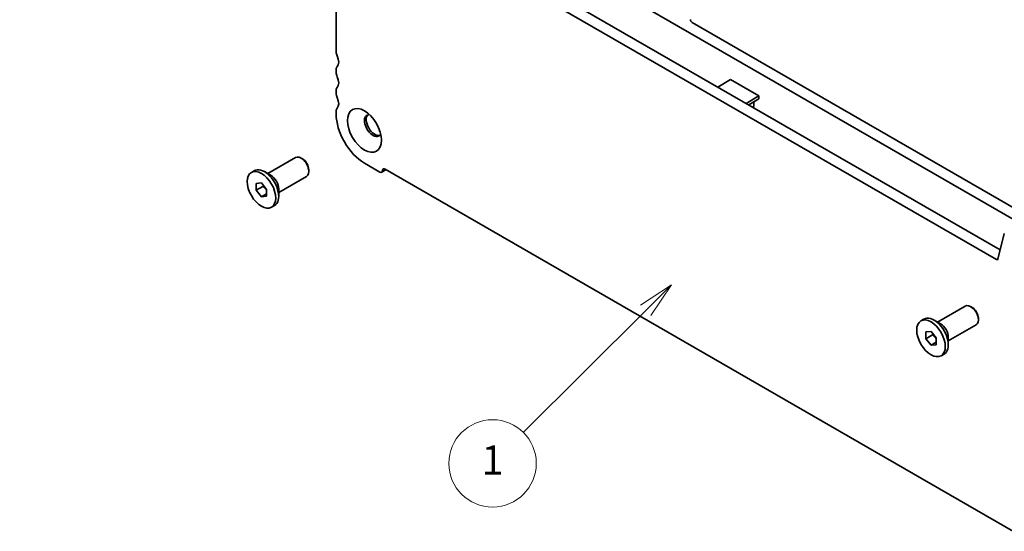
# Model space of a CAD drawing. Units: millimetres. Extents: x 0 to 4536, y 0 to 843.
# Drawn here: x 288 to 390, y 106 to 159 of the extents above; entities that cross this region are included whole.
import ezdxf

# ---------------------------------------------------------------- set-up
doc = ezdxf.new("R2010")
doc.units = ezdxf.units.MM
doc.header["$LTSCALE"] = 1.5
doc.layers.get('Defpoints').update_dxf_attribs({"lineweight": 25})
doc.layers.add('Dimension (ISO)', color=7, linetype='Continuous', lineweight=18)
doc.layers.add('Visible (ISO)', color=7, linetype='Continuous', lineweight=35)
doc.layers.add('Symbol (TK)', color=100, linetype='Continuous', lineweight=18, true_color=0x00ff3f)
doc.styles.add('Note Text (TK)', font='MS PGothic.ttf')
doc.styles.add('Note Text (TK2)', font='MS PGothic.ttf')
doc.dimstyles.new('Default - Method 1b (TK)', dxfattribs={"dimscale": 1.5, "dimtxt": 2.5, "dimasz": 2.5, "dimexe": 1, "dimexo": 1.5, "dimgap": 1, "dimtad": 1, "dimrnd": 1e-08, "dimdsep": 46, "dimtxsty": 'Note Text (TK)', "dimcen": 0.09, "dimdle": 5, "dimclrd": 100, "dimclre": 100, "dimclrt": 7, "dimadec": 1, "dimazin": 1, "dimtfac": 1, "dimtmove": 0, "dimatfit": 3, "dimfxl": 0, "dimtolj": 1, "dimlwd": -1, "dimlwe": -1, "dimarcsym": 0})

# ---------------------------------------------------------------- blocks, each defined once
blk = doc.blocks.new('*D5')
at = {"layer": 'Defpoints', "color": 0, "transparency": 16777216}
for p in [(277.11, 237), (304.69, 221.08), (142.13, 160.93)]:
    blk.add_point(p, dxfattribs=at)
at = {"layer": 'Dimension (ISO)', "color": 100, "transparency": 16777216}
for p, q in [((279.35, 235.71), (306.18, 220.22)), ((175.7, 145.32), (301.46, 219.18)), ((144.38, 159.64), (173.96, 142.56))]:
    blk.add_line(p, q, dxfattribs=at)
for points in [[(301.14, 219.72), (301.77, 218.64), (304.69, 221.08)], [(175.38, 145.86), (176.01, 144.78), (172.46, 143.42)]]:
    blk.add_solid(points, dxfattribs=at)
at = {"layer": 'Dimension (ISO)', "color": 7, "transparency": 16777216, "insert": (234.78, 183.54), "char_height": 3.75, "attachment_point": 4, "rotation": 30.4256, "style": 'Note Text (TK)'}
blk.add_mtext('\\A1;{\\Q-29.574;\\W0.820;\\H0.816x;187}', dxfattribs=at)
blk = doc.blocks.new('バルーン2')
at = {"layer": 'Symbol (TK)', "color": 100, "true_color": 0x00ff40}
for p, q in [((251.332, 95.544), (249.211, 94.129)), ((249.564, 93.776), (251.332, 95.544)), ((249.918, 93.422), (251.332, 95.544)), ((249.564, 93.776), (241.162, 85.374))]:
    blk.add_line(p, q, dxfattribs=at)
at = {"layer": 'Symbol (TK)'}
blk.add_circle((239.049, 83.261), 3, dxfattribs=at)
at = {"layer": 'Symbol (TK)', "color": 7, "insert": (239.049, 83.237), "char_height": 2, "attachment_point": 5, "style": 'Note Text (TK2)'}
blk.add_mtext('1', dxfattribs=at)

msp = doc.modelspace()

# ---------------------------------------------------------------- linework, layer by layer
at = {"layer": 'Visible (ISO)'}
for p, q in [((328.5591, 169.8524), (389.1007, 134.8987)), ((320.717, 155.3353), (320.717, 168.7769)), ((327.4985, 169.24), (388.712, 133.8984)), ((352.8019, 159.775), (418.5629, 121.8079)), ((414.002, 125.6659), (357.3628, 158.3665)), ((320.717, 153.192), (320.717, 153.4982)), ((361.3402, 152.4572), (360.0144, 151.6917)), ((364.2571, 150.7731), (361.3402, 152.4572)), ((320.717, 151.0487), (320.717, 151.3549)), ((362.9312, 150.0077), (364.2571, 150.7731)), ((363.1964, 149.8546), (364.2571, 150.4669)), ((363.7267, 150.1608), (363.7267, 149.7054)), ((364.2571, 150.4669), (364.2571, 150.7731)), ((320.717, 148.9054), (320.717, 149.2116)), ((363.7267, 149.7054), (363.5907, 149.6269)), ((313.6841, 142.7759), (316.5446, 144.4275)), ((317.2698, 144.2779), (317.1071, 144.3718)), ((311.9884, 142.8968), (312.3013, 143.0775)), ((314.0136, 142.5857), (313.3401, 142.9746)), ((317.9026, 143.1818), (317.9026, 142.9939)), ((325.2248, 142.9348), (323.6338, 143.8533)), ((325.4123, 142.9162), (325.8649, 143.1775)), ((390.4554, 105.8862), (325.7551, 143.2409)), ((314.8091, 140.8274), (317.6696, 142.4789)), ((312.4968, 141.7574), (313.0272, 141.8047)), ((312.4968, 141.0503), (312.4968, 141.7574)), ((313.1863, 141.4483), (312.4968, 141.0503)), ((313.0272, 140.3905), (312.4968, 141.0503)), ((313.0272, 141.8047), (313.5575, 141.145)), ((313.5575, 141.145), (313.5575, 140.4379)), ((314.8091, 141.2079), (314.8091, 140.4302)), ((313.5575, 140.6967), (313.0272, 140.3905)), ((313.5575, 140.4379), (313.0272, 140.3905)), ((314.0659, 139.2985), (314.3788, 139.4791)), ((388.8663, 133.9485), (389.5181, 136.5907)), ((382.627, 127.4666), (385.4876, 129.1182)), ((386.2127, 128.9685), (386.0501, 129.0625)), ((380.9313, 127.5875), (381.2442, 127.7681)), ((386.8455, 127.8725), (386.8455, 127.6846)), ((382.9565, 127.2764), (382.283, 127.6653)), ((383.752, 125.5181), (386.6126, 127.1696)), ((381.4397, 126.4481), (381.9701, 126.4954)), ((381.4397, 125.741), (381.4397, 126.4481)), ((382.1292, 126.139), (381.4397, 125.741)), ((381.9701, 125.0812), (381.4397, 125.741)), ((381.9701, 126.4954), (382.5004, 125.8357)), ((382.5004, 125.8357), (382.5004, 125.1286)), ((383.752, 125.8986), (383.752, 125.1208)), ((382.5004, 125.3874), (381.9701, 125.0812)), ((382.5004, 125.1286), (381.9701, 125.0812)), ((383.0088, 123.9892), (383.3217, 124.1698))]:
    msp.add_line(p, q, dxfattribs=at)
for centre, major_axis, start_param, end_param in [((357.3628, 158.5503), (-0.1125, 0.1949), 0.78539816, 2.35619449), ((321.2473, 155.0291), (-0.375, 0.6495), 0.78539816, 1.42889927), ((320.1866, 154.7229), (0.5625, -0.9743), 0.14189705, 1.42889927), ((321.2473, 153.192), (-0.375, 0.6495), 0.14189705, 0.78539816), ((321.2473, 152.8858), (-0.375, 0.6495), 0.78539816, 1.42889927), ((320.1866, 152.5796), (0.5625, -0.9743), 0.14189705, 1.42889927), ((321.2473, 151.0487), (-0.375, 0.6495), 0.14189705, 0.78539816), ((321.2473, 150.7425), (-0.375, 0.6495), 0.78539816, 1.42889927), ((320.1866, 150.4363), (0.5625, -0.9743), 0.14189705, 1.42889927), ((321.2473, 148.9054), (-0.375, 0.6495), 0.14189705, 0.78539816), ((323.6338, 147.2214), (-2.0625, 3.5724), 0.78539816, 2.35619449), ((324.5088, 147.7266), (-0.6188, 1.0717), 5.92181818, 9.78614508), ((324.6944, 147.8337), (-0.6188, 1.0717), 0.15056053, 2.99103212), ((317.1071, 143.4532), (-0.5625, 0.9743), 3.14159265, 6.28318531), ((317.2698, 143.5471), (-0.4475, 0.7751), 3.92699082, 5.49778714), ((313.3401, 141.2783), (-1.0388, 1.7992), 3.14159265, 6.28318531), ((325.2248, 143.2409), (0.1875, -0.3248), 5.49778714, 7.06858347), ((325.7551, 142.9348), (-0.1875, 0.3248), 5.49778714, 7.06858347), ((314.0136, 141.6671), (0.5625, -0.9743), 0.78539816, 2.35619449), ((388.712, 134.0821), (0.1125, -0.1949), 5.49778714, 6.82423738), ((386.0501, 128.1439), (-0.5625, 0.9743), 3.14159265, 6.28318531), ((386.2127, 128.2378), (-0.4475, 0.7751), 3.92699082, 5.49778714), ((382.283, 125.969), (-1.0388, 1.7992), 3.14159265, 6.28318531), ((382.9565, 126.3578), (0.5625, -0.9743), 0.78539816, 2.35619449)]:
    msp.add_ellipse(centre, major_axis=major_axis, ratio=0.57735027, start_param=start_param, end_param=end_param, dxfattribs=at)
for centre, major_axis in [((323.6338, 147.2214), (1.2375, -2.1434)), ((313.0272, 141.0976), (1.0388, -1.7992)), ((381.9701, 125.7883), (1.0388, -1.7992))]:
    msp.add_ellipse(centre, major_axis=major_axis, ratio=0.57735027, dxfattribs=at)
for points, weights in [([(313.211, 141.5761), (313.201, 141.5156), (313.1863, 141.4483)], [1.03887805824, 1.02279904672, 1]), ([(313.1863, 141.4483), (313.4187, 141.265), (313.5575, 141.0678)], [1, 1.09656875174, 1.0725752364]), ([(382.1539, 126.2668), (382.1439, 126.2063), (382.1292, 126.139)], [1.03887805824, 1.02279904672, 1]), ([(382.1292, 126.139), (382.3616, 125.9557), (382.5004, 125.7585)], [1, 1.09656875174, 1.0725752364])]:
    msp.add_rational_spline(points, weights, degree=2, dxfattribs=at)

# ---------------------------------------------------------------- block references
at = {"layer": 'Symbol (TK)', "xscale": 1.5, "yscale": 1.5, "zscale": 1.5}
msp.add_blockref('バルーン2', (-21.75, -12), dxfattribs=at)

# ---------------------------------------------------------------- dimensions: what is measured, and where the dimension line sits
at = {"layer": 'Dimension (ISO)', "color": 100, "true_color": 0x00ff3f}
dim = msp.add_linear_dim(base=(304.6908, 221.081), p1=(142.1347, 160.9327), p2=(277.1136, 237.0027), angle=210.425607, text='{\\Q-29.574;\\W0.820;\\H0.816x;<>}', dimstyle='Default - Method 1b (TK)', override={"dimgap": 1, "dimdec": 1, "dimlfac": 1.207166, "dimtol": 0, "dimlim": 0, "dimtp": 0, "dimtm": 0, "dimtdec": 2, "dimtofl": 0, "dimatfit": 1}, dxfattribs=at)
dim.commit()
dim.dimension.update_dxf_attribs({"geometry": '*D5', "text_midpoint": (238.5763, 182.2522), "dimtype": 160})

doc.saveas('drawing.dxf')
